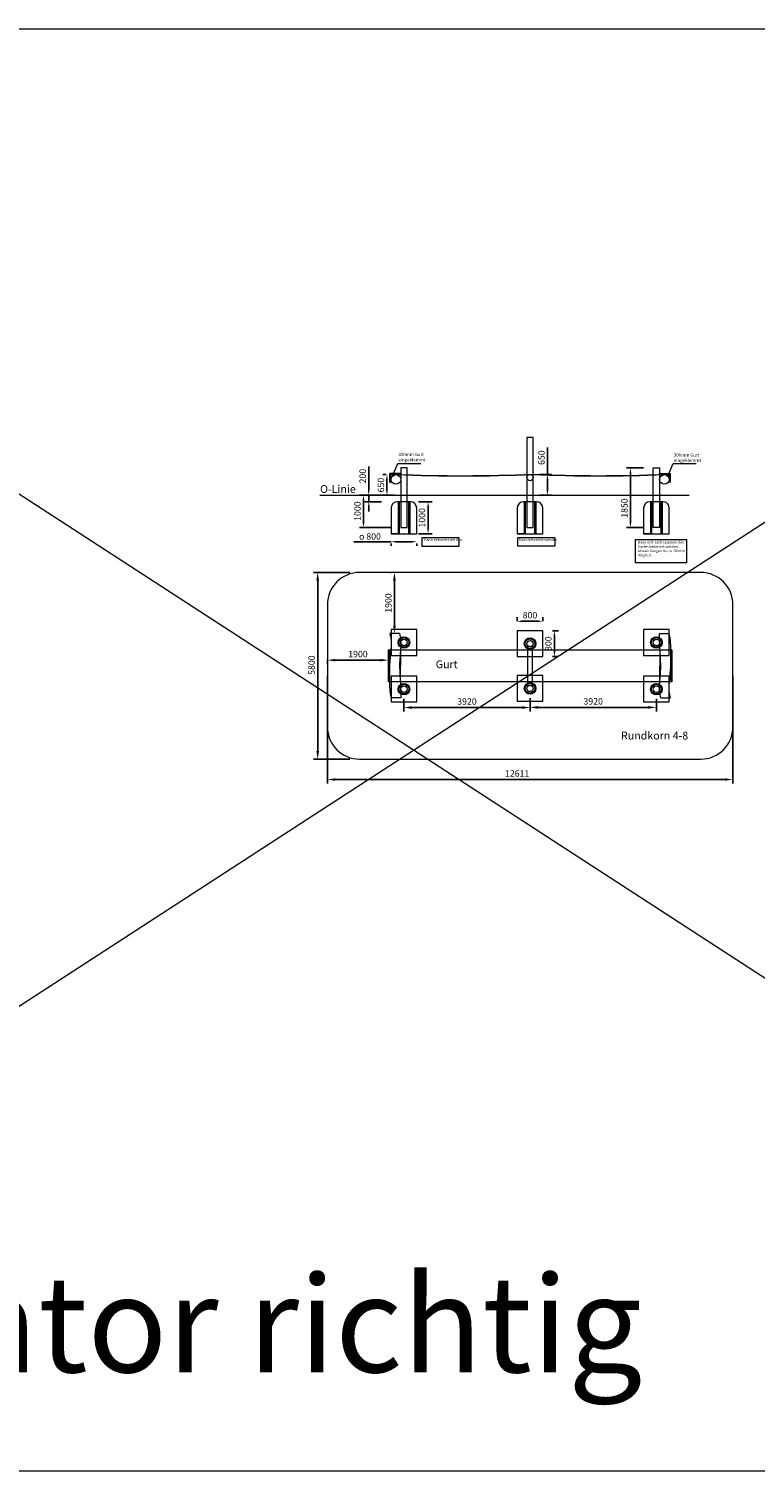
# Model space of a CAD drawing. Units: millimetres. Extents: x -8627 to 60462, y -146622 to -68078.
# Drawn here: x 13959 to 36545, y -146622 to -101800 of the extents above; entities that cross this region are included whole.
import ezdxf

# ---------------------------------------------------------------- set-up
doc = ezdxf.new("R2010")
doc.units = ezdxf.units.MM
doc.header["$PDMODE"] = 32
doc.header["$PDSIZE"] = -1
doc.layers.add('Normál', color=1, linetype='Continuous', lineweight=15)
doc.layers.add('Schaukelbalken', color=2, linetype='Continuous', lineweight=15)
doc.styles.add('Stil1', font='txt')
doc.dimstyles.new('ISO-25', dxfattribs={"dimscale": 30, "dimtxt": 2, "dimasz": 2.5, "dimexe": 1.25, "dimexo": 3, "dimtad": 1, "dimtxsty": 'Standard', "dimcen": 2.5, "dimadec": 0, "dimazin": 0, "dimtfac": 1, "dimtmove": 0, "dimatfit": 3, "dimfxl": 0, "dimarcsym": 0})

# ---------------------------------------------------------------- blocks, each defined once
blk = doc.blocks.new('*D83')
at = {"layer": 'Defpoints', "color": 0, "transparency": 16777216}
for p in [(24297, -116296), (24528, -116496), (25223, -116496)]:
    blk.add_point(p, dxfattribs=at)
at = {"layer": 'Normál', "color": 0, "lineweight": -2, "transparency": 16777216}
for p, q in [((24528, -116146), (24528, -115404)), ((24923, -116496), (24403, -116496)), ((24528, -116496), (24528, -116296)), ((24597, -116296), (24653, -116296)), ((24528, -116646), (24528, -116796))]:
    blk.add_line(p, q, dxfattribs=at)
at = {"layer": 'Normál', "color": 0, "transparency": 16777216}
for points in [[(24503, -116146), (24553, -116146), (24528, -116296)], [(24503, -116646), (24553, -116646), (24528, -116496)]]:
    blk.add_solid(points, dxfattribs=at)
at = {"layer": 'Normál', "color": 0, "transparency": 16777216, "insert": (24366, -115700), "char_height": 200, "attachment_point": 5, "rotation": 90}
blk.add_mtext('200', dxfattribs=at)
blk = doc.blocks.new('Betonrohr_1000')
at = {"layer": 'Normál'}
for points in [[(-150, 1000), (-180, 1000), (-180, 0), (-150, 0)], [(150, 1000), (180, 1000), (180, 0), (150, 0)]]:
    blk.add_lwpolyline(points, dxfattribs=at)
blk.add_lwpolyline([(-150, 0), (150, 0), (150, 1000), (-150, 1000)], close=True, dxfattribs=at)
blk = doc.blocks.new('*D90')
at = {"layer": 'Defpoints', "color": 0, "transparency": 16777216}
for p in [(24243, -118694), (22941, -124494), (24243, -124494)]:
    blk.add_point(p, dxfattribs=at)
at = {"layer": 'Normál', "color": 0, "lineweight": -2, "transparency": 16777216}
for p, q in [((23943, -118694), (22816, -118694)), ((22941, -118944), (22941, -124244)), ((23943, -124494), (22816, -124494))]:
    blk.add_line(p, q, dxfattribs=at)
at = {"layer": 'Normál', "color": 0, "transparency": 16777216}
for points in [[(22899, -118944), (22983, -118944), (22941, -118694)], [(22899, -124244), (22983, -124244), (22941, -124494)]]:
    blk.add_solid(points, dxfattribs=at)
at = {"layer": 'Normál', "color": 0, "transparency": 16777216, "insert": (22778, -121574), "char_height": 200, "attachment_point": 5, "rotation": 90}
blk.add_mtext('5800', dxfattribs=at)
blk = doc.blocks.new('*D91')
at = {"layer": 'Defpoints', "color": 0, "transparency": 16777216}
for p in [(23243, -121601), (35854, -121601), (35854, -125129)]:
    blk.add_point(p, dxfattribs=at)
at = {"layer": 'Normál', "color": 0, "lineweight": -2, "transparency": 16777216}
for p, q in [((23243, -121901), (23243, -125254)), ((35854, -121901), (35854, -125254)), ((23493, -125129), (35604, -125129))]:
    blk.add_line(p, q, dxfattribs=at)
at = {"layer": 'Normál', "color": 0, "transparency": 16777216}
for points in [[(23493, -125087), (23493, -125170), (23243, -125129)], [(35604, -125087), (35604, -125170), (35854, -125129)]]:
    blk.add_solid(points, dxfattribs=at)
at = {"layer": 'Normál', "color": 0, "transparency": 16777216, "insert": (29143, -124966), "char_height": 200, "attachment_point": 5}
blk.add_mtext('12611', dxfattribs=at)
blk = doc.blocks.new('*D92')
at = {"layer": 'Defpoints', "color": 0, "transparency": 16777216}
for p in [(24366, -116296), (25623, -116296), (25548, -117296)]:
    blk.add_point(p, dxfattribs=at)
at = {"layer": 'Normál', "color": 0, "lineweight": -2, "transparency": 16777216}
for p, q in [((25323, -116296), (24241, -116296)), ((24366, -117146), (24366, -116446)), ((25248, -117296), (24241, -117296))]:
    blk.add_line(p, q, dxfattribs=at)
at = {"layer": 'Normál', "color": 0, "transparency": 16777216}
for points in [[(24341, -116446), (24391, -116446), (24366, -116296)], [(24341, -117146), (24391, -117146), (24366, -117296)]]:
    blk.add_solid(points, dxfattribs=at)
at = {"layer": 'Normál', "color": 0, "transparency": 16777216, "insert": (24204, -116787), "char_height": 200, "attachment_point": 5, "rotation": 90}
blk.add_mtext('1000', dxfattribs=at)
blk = doc.blocks.new('Block')
at = {"layer": 'Normál'}
for p, q in [((25016, -118679), (24716, -118679)), ((25059, -120679), (24759, -120679))]:
    blk.add_line(p, q, dxfattribs=at)
for centre in [(25156, -118954), (25156, -120404)]:
    blk.add_circle(centre, 100, dxfattribs=at)
for points in [[(24716, -118679), (24763, -118809), (24765, -119111), (24701, -119627), (24700, -120093), (24717, -120589), (24759, -120679)], [(25016, -118679), (25063, -118809), (25065, -119111), (25001, -119627), (25049, -120202), (25059, -120532), (25059, -120679)]]:
    blk.add_open_spline(points, degree=3, knots=[0, 0, 0, 0, 415.3884, 882.939404, 1527.261762, 2007.332008, 2007.332008, 2007.332008, 2007.332008], dxfattribs=at)
blk = doc.blocks.new('*D95')
at = {"layer": 'Defpoints', "color": 0, "transparency": 16777216}
for p in [(25623, -122319), (29543, -122296), (29543, -122892)]:
    blk.add_point(p, dxfattribs=at)
at = {"layer": 'Normál', "color": 0, "lineweight": -2, "transparency": 16777216}
for p, q in [((25623, -122619), (25623, -123017)), ((29543, -122596), (29543, -123017)), ((25873, -122892), (29293, -122892))]:
    blk.add_line(p, q, dxfattribs=at)
at = {"layer": 'Normál', "color": 0, "transparency": 16777216}
for points in [[(25873, -122850), (25873, -122934), (25623, -122892)], [(29293, -122850), (29293, -122934), (29543, -122892)]]:
    blk.add_solid(points, dxfattribs=at)
at = {"layer": 'Normál', "color": 0, "transparency": 16777216, "insert": (27583, -122729), "char_height": 200, "attachment_point": 5}
blk.add_mtext('3920', dxfattribs=at)
blk = doc.blocks.new('*D96')
at = {"layer": 'Defpoints', "color": 0, "transparency": 16777216}
for p in [(29543, -122296), (33473, -122319), (33473, -122887)]:
    blk.add_point(p, dxfattribs=at)
at = {"layer": 'Normál', "color": 0, "lineweight": -2, "transparency": 16777216}
for p, q in [((29543, -122596), (29543, -123012)), ((33473, -122619), (33473, -123012)), ((29793, -122887), (33223, -122887))]:
    blk.add_line(p, q, dxfattribs=at)
at = {"layer": 'Normál', "color": 0, "transparency": 16777216}
for points in [[(29793, -122846), (29793, -122929), (29543, -122887)], [(33223, -122846), (33223, -122929), (33473, -122887)]]:
    blk.add_solid(points, dxfattribs=at)
at = {"layer": 'Normál', "color": 0, "transparency": 16777216, "insert": (31508, -122725), "char_height": 200, "attachment_point": 5}
blk.add_mtext('3920', dxfattribs=at)
blk = doc.blocks.new('*D97')
at = {"layer": 'Defpoints', "color": 0, "transparency": 16777216}
for p in [(29543, -115645), (29543, -116296), (30086, -116296)]:
    blk.add_point(p, dxfattribs=at)
at = {"layer": 'Normál', "color": 0, "lineweight": -2, "transparency": 16777216}
for p, q in [((30086, -115645), (30086, -114813)), ((29843, -115645), (30211, -115645)), ((30086, -116146), (30086, -115795)), ((29843, -116296), (30211, -116296))]:
    blk.add_line(p, q, dxfattribs=at)
at = {"layer": 'Normál', "color": 0, "transparency": 16777216}
for points in [[(30061, -115795), (30111, -115795), (30086, -115645)], [(30061, -116146), (30111, -116146), (30086, -116296)]]:
    blk.add_solid(points, dxfattribs=at)
at = {"layer": 'Normál', "color": 0, "transparency": 16777216, "insert": (29924, -115125), "char_height": 200, "attachment_point": 5, "rotation": 90}
blk.add_mtext('650', dxfattribs=at)
blk = doc.blocks.new('*D98')
at = {"layer": 'Defpoints', "color": 0, "transparency": 16777216}
for p in [(25373, -115646), (25096, -116296), (25373, -116296)]:
    blk.add_point(p, dxfattribs=at)
at = {"layer": 'Normál', "color": 0, "lineweight": -2, "transparency": 16777216}
for p, q in [((25073, -115646), (24971, -115646)), ((25096, -115796), (25096, -116146)), ((25073, -116296), (24971, -116296))]:
    blk.add_line(p, q, dxfattribs=at)
at = {"layer": 'Normál', "color": 0, "transparency": 16777216}
for points in [[(25071, -115796), (25121, -115796), (25096, -115646)], [(25071, -116146), (25121, -116146), (25096, -116296)]]:
    blk.add_solid(points, dxfattribs=at)
at = {"layer": 'Normál', "color": 0, "transparency": 16777216, "insert": (24934, -115979), "char_height": 200, "attachment_point": 5, "rotation": 90}
blk.add_mtext('650', dxfattribs=at)
blk = doc.blocks.new('*D99')
at = {"layer": 'Defpoints', "color": 0, "transparency": 16777216}
for p in [(23243, -121094), (23243, -121419), (25143, -121094)]:
    blk.add_point(p, dxfattribs=at)
at = {"layer": 'Normál', "color": 0, "lineweight": -2, "transparency": 16777216}
for p, q in [((23243, -121394), (23243, -121544)), ((24893, -121419), (23493, -121419)), ((25143, -121394), (25143, -121544))]:
    blk.add_line(p, q, dxfattribs=at)
at = {"layer": 'Normál', "color": 0, "transparency": 16777216}
for points in [[(23493, -121378), (23493, -121461), (23243, -121419)], [(24893, -121378), (24893, -121461), (25143, -121419)]]:
    blk.add_solid(points, dxfattribs=at)
at = {"layer": 'Normál', "color": 0, "transparency": 16777216, "insert": (24193, -121257), "char_height": 200, "attachment_point": 5}
blk.add_mtext('1900', dxfattribs=at)
blk = doc.blocks.new('*D100')
at = {"layer": 'Defpoints', "color": 0, "transparency": 16777216}
for p in [(25328, -118694), (25484, -118694), (25484, -120594)]:
    blk.add_point(p, dxfattribs=at)
at = {"layer": 'Normál', "color": 0, "lineweight": -2, "transparency": 16777216}
for p, q in [((25184, -118694), (25203, -118694)), ((25328, -120344), (25328, -118944)), ((25184, -120594), (25203, -120594))]:
    blk.add_line(p, q, dxfattribs=at)
at = {"layer": 'Normál', "color": 0, "transparency": 16777216}
for points in [[(25286, -118944), (25369, -118944), (25328, -118694)], [(25286, -120344), (25369, -120344), (25328, -120594)]]:
    blk.add_solid(points, dxfattribs=at)
at = {"layer": 'Normál', "color": 0, "transparency": 16777216, "insert": (25165, -119644), "char_height": 200, "attachment_point": 5, "rotation": 90}
blk.add_mtext('1900', dxfattribs=at)
blk = doc.blocks.new('*D101')
at = {"layer": 'Defpoints', "color": 0, "transparency": 16777216}
for p in [(33373, -115446), (32666, -117296), (33373, -117296)]:
    blk.add_point(p, dxfattribs=at)
at = {"layer": 'Normál', "color": 0, "lineweight": -2, "transparency": 16777216}
for p, q in [((33073, -115446), (32541, -115446)), ((32666, -115596), (32666, -117146)), ((33073, -117296), (32541, -117296))]:
    blk.add_line(p, q, dxfattribs=at)
at = {"layer": 'Normál', "color": 0, "transparency": 16777216}
for points in [[(32641, -115596), (32691, -115596), (32666, -115446)], [(32641, -117146), (32691, -117146), (32666, -117296)]]:
    blk.add_solid(points, dxfattribs=at)
at = {"layer": 'Normál', "color": 0, "transparency": 16777216, "insert": (32504, -116693), "char_height": 200, "attachment_point": 5, "rotation": 90}
blk.add_mtext('1850', dxfattribs=at)
blk = doc.blocks.new('*D102')
at = {"layer": 'Defpoints', "color": 0, "transparency": 16777216}
for p in [(25773, -116496), (25773, -117496), (26374, -117496)]:
    blk.add_point(p, dxfattribs=at)
at = {"layer": 'Normál', "color": 0, "lineweight": -2, "transparency": 16777216}
for p, q in [((26073, -116496), (26499, -116496)), ((26374, -116646), (26374, -117346)), ((26073, -117496), (26499, -117496))]:
    blk.add_line(p, q, dxfattribs=at)
at = {"layer": 'Normál', "color": 0, "transparency": 16777216}
for points in [[(26349, -116646), (26399, -116646), (26374, -116496)], [(26349, -117346), (26399, -117346), (26374, -117496)]]:
    blk.add_solid(points, dxfattribs=at)
at = {"layer": 'Normál', "color": 0, "transparency": 16777216, "insert": (26212, -116996), "char_height": 200, "attachment_point": 5, "rotation": 90}
blk.add_mtext('1000', dxfattribs=at)
blk = doc.blocks.new('*D103')
at = {"layer": 'Defpoints', "color": 0, "transparency": 16777216}
for p in [(29143, -120506), (29943, -120211), (29943, -120506)]:
    blk.add_point(p, dxfattribs=at)
at = {"layer": 'Normál', "color": 0, "lineweight": -2, "transparency": 16777216}
for p, q in [((29143, -120206), (29143, -120086)), ((29943, -120206), (29943, -120086)), ((29293, -120211), (29793, -120211))]:
    blk.add_line(p, q, dxfattribs=at)
at = {"layer": 'Normál', "color": 0, "transparency": 16777216}
for points in [[(29293, -120186), (29293, -120236), (29143, -120211)], [(29793, -120186), (29793, -120236), (29943, -120211)]]:
    blk.add_solid(points, dxfattribs=at)
at = {"layer": 'Normál', "color": 0, "transparency": 16777216, "insert": (29543, -120048), "char_height": 200, "attachment_point": 5}
blk.add_mtext('800', dxfattribs=at)
blk = doc.blocks.new('*D104')
at = {"layer": 'Defpoints', "color": 0, "transparency": 16777216}
for p in [(29943, -120506), (29943, -121306), (30300, -121306)]:
    blk.add_point(p, dxfattribs=at)
at = {"layer": 'Normál', "color": 0, "lineweight": -2, "transparency": 16777216}
for p, q in [((30243, -120506), (30425, -120506)), ((30300, -120656), (30300, -121156)), ((30243, -121306), (30425, -121306))]:
    blk.add_line(p, q, dxfattribs=at)
at = {"layer": 'Normál', "color": 0, "transparency": 16777216}
for points in [[(30275, -120656), (30325, -120656), (30300, -120506)], [(30275, -121156), (30325, -121156), (30300, -121306)]]:
    blk.add_solid(points, dxfattribs=at)
at = {"layer": 'Normál', "color": 0, "transparency": 16777216, "insert": (30138, -120906), "char_height": 200, "attachment_point": 5, "rotation": 90}
blk.add_mtext('800', dxfattribs=at)
blk = doc.blocks.new('*D105')
at = {"layer": 'Defpoints', "color": 0, "transparency": 16777216}
for p in [(25223, -117496), (26023, -117496), (26023, -117738)]:
    blk.add_point(p, dxfattribs=at)
at = {"layer": 'Normál', "color": 0, "lineweight": -2, "transparency": 16777216}
for p, q in [((25223, -117738), (24062, -117738)), ((25223, -117796), (25223, -117863)), ((25873, -117738), (25373, -117738)), ((26023, -117796), (26023, -117863))]:
    blk.add_line(p, q, dxfattribs=at)
at = {"layer": 'Normál', "color": 0, "transparency": 16777216}
for points in [[(25373, -117713), (25373, -117763), (25223, -117738)], [(25873, -117713), (25873, -117763), (26023, -117738)]]:
    blk.add_solid(points, dxfattribs=at)
at = {"layer": 'Normál', "color": 0, "transparency": 16777216, "insert": (24568, -117575), "char_height": 200, "attachment_point": 5}
blk.add_mtext('{\\Famgdt;o} 800', dxfattribs=at)

msp = doc.modelspace()

# ---------------------------------------------------------------- linework, layer by layer
at = {"layer": 'Normál'}
for p, q in [((-8626.502, -146622.409), (60461.779, -101799.669)), ((-8626.502, -101799.669), (60461.779, -146622.409)), ((25185.193, -115889.407), (25185.193, -115615.753)), ((25523.193, -115615.753), (25185.193, -115615.753)), ((25265.727, -115695.535), (25435.651, -115302.77)), ((25435.651, -115302.77), (26151.626, -115302.77)), ((25523.193, -115645.753), (25523.193, -115615.753)), ((33573.053, -115645.747), (33573.051, -115615.747)), ((33573.062, -115615.747), (33911.051, -115615.728)), ((33828.789, -115698.145), (33998.713, -115305.381)), ((33911.067, -115889.383), (33911.051, -115615.728)), ((33998.713, -115305.381), (34714.688, -115305.381)), ((25523.193, -115645.753), (25185.193, -115645.753)), ((25185.193, -115889.407), (25215.193, -115889.407)), ((25223.193, -115803.753), (25214.875, -115803.753)), ((25215.193, -115889.407), (25215.193, -115645.753)), ((25523.193, -115645.753), (25523.193, -117295.753)), ((29643.146, -116295.753), (29643.146, -115645.753)), ((33573.063, -115645.747), (33911.053, -115645.728)), ((33881.379, -115803.739), (33873.062, -115803.739)), ((33881.067, -115889.385), (33881.053, -115645.73)), ((33911.067, -115889.383), (33881.067, -115889.385)), ((25823.193, -116495.753), (25423.193, -116495.753)), ((29743.146, -116495.753), (29343.146, -116495.753)), ((33673.146, -116495.753), (33273.146, -116495.753)), ((25223.193, -116695.753), (25223.193, -117495.753)), ((26023.193, -117495.753), (26023.193, -116695.753)), ((29143.146, -116695.753), (29143.146, -117495.753)), ((29943.146, -117495.753), (29943.146, -116695.753)), ((33073.146, -116695.753), (33073.146, -117495.753)), ((33873.146, -117495.753), (33873.146, -116695.753)), ((25223.193, -117495.753), (26023.193, -117495.753)), ((29143.146, -117495.753), (29943.146, -117495.753)), ((33073.146, -117495.753), (33873.146, -117495.753)), ((34853.671, -118694.298), (24242.864, -118694.298)), ((23242.864, -119694.298), (23242.864, -122851.44)), ((35853.671, -123494.298), (35853.671, -119694.298)), ((29468.146, -120972.583), (29468.146, -122230.296)), ((29618.146, -122230.296), (29618.146, -120972.583)), ((25142.864, -122094.298), (25142.864, -121094.298)), ((25172.864, -122094.298), (25172.864, -121094.298)), ((25517.691, -121094.298), (25510.04, -122094.298)), ((33578.844, -122094.298), (33586.495, -121094.298)), ((33923.671, -121094.298), (33923.671, -122094.298)), ((33953.671, -121094.298), (33953.671, -122094.298)), ((24242.864, -124494.298), (34853.671, -124494.298))]:
    msp.add_line(p, q, dxfattribs=at)
for points in [[(-8626.502, -101799.669), (60461.779, -101799.669), (60461.779, -146622.409), (-8626.502, -146622.409)], [(29443.146, -117295.753), (29643.146, -117295.753), (29643.146, -114495.753), (29443.146, -114495.753)], [(25523.193, -117295.753), (25723.193, -117295.753), (25723.1, -115445.753), (25523.193, -115445.753)], [(33573.146, -117295.747), (33373.146, -117295.758), (33373.146, -115445.758), (33573.053, -115445.747)], [(26192.351, -117608.217), (27334.572, -117608.217), (27334.572, -117884.401), (26192.351, -117884.401)], [(29167.721, -117603.875), (30309.942, -117603.875), (30309.942, -117880.059), (29167.721, -117880.059)], [(32826.872, -117664.556), (34404.167, -117664.556), (34404.167, -118396.224), (32826.872, -118396.224)], [(25223.268, -121269.298), (26023.268, -121269.298), (26023.268, -120469.298), (25223.268, -120469.298)], [(29143.146, -121306.44), (29943.146, -121306.44), (29943.146, -120506.44), (29143.146, -120506.44)], [(33073.268, -121269.298), (33873.268, -121269.298), (33873.268, -120469.298), (33073.268, -120469.298)], [(29143.146, -122696.44), (29943.146, -122696.44), (29943.146, -121896.44), (29143.146, -121896.44)], [(25223.268, -122719.298), (26023.268, -122719.298), (26023.268, -121919.298), (25223.268, -121919.298)], [(33073.268, -122719.298), (33873.268, -122719.298), (33873.268, -121919.298), (33073.268, -121919.298)]]:
    msp.add_lwpolyline(points, close=True, dxfattribs=at)
for points in [[(23012.354, -116295.753), (34490.894, -116295.753)], [(25443.193, -117496.333), (25243.193, -117496.333)], [(25803.193, -117496.333), (26003.193, -117496.333)], [(29363.146, -117496.333), (29163.146, -117496.333)], [(29723.146, -117496.333), (29923.146, -117496.333)], [(33293.146, -117496.333), (33093.146, -117496.333)], [(33653.146, -117496.333), (33853.146, -117496.333)], [(25142.864, -121094.298), (33953.671, -121094.298)], [(33953.671, -122094.298), (25142.864, -122094.298)]]:
    msp.add_lwpolyline(points, dxfattribs=at)
for centre, radius in [((25373.193, -115803.753), 150), ((29543.146, -115744.708), 100), ((33723.062, -115803.739), 150), ((25623.268, -120869.298), 180), ((25623.268, -120869.298), 150), ((29543.146, -120906.44), 180), ((29543.146, -120906.44), 150), ((29543.146, -120906.44), 100), ((33473.268, -120869.298), 180), ((33473.268, -120869.298), 150), ((25623.268, -122319.298), 180), ((25623.268, -122319.298), 150), ((29543.146, -122296.44), 180), ((29543.146, -122296.44), 150), ((29543.146, -122296.44), 100), ((33473.268, -122319.298), 180), ((33473.268, -122319.298), 150)]:
    msp.add_circle(centre, radius, dxfattribs=at)
for centre, radius, start, end in [((27390.363, -64954.468), 50731.404, 267.7212187, 272.5226462), ((31777.262, -68374.535), 47311.217, 267.3905644, 272.335096), ((25373.193, -115803.753), 158.318, 83.4508673, 183.6309245), ((27390.363, -64962.468), 50731.404, 267.7212187, 272.5226462), ((31777.478, -68373.194), 47320.558, 267.3908185, 272.356379), ((33723.062, -115803.739), 158.318, 0, 96.5862908), ((25423.193, -116695.753), 200, 90, 180), ((25823.193, -116695.753), 200, 0, 90), ((29343.146, -116695.753), 200, 90, 180), ((29743.146, -116695.753), 200, 0, 90), ((33273.146, -116695.753), 200, 90, 180), ((33673.146, -116695.753), 200, 0, 90), ((24242.864, -119694.298), 1000, 90, 180), ((34853.671, -119694.298), 1000, 0, 90), ((24242.864, -123494.298), 1000, 180, 270), ((34853.671, -123494.298), 1000, 270, 0)]:
    msp.add_arc(centre, radius, start, end, dxfattribs=at)

# ---------------------------------------------------------------- block references
for name, p in [('Betonrohr_1000', (25623.193, -117495.753)), ('Betonrohr_1000', (29543.146, -117495.753)), ('Betonrohr_1000', (33473.146, -117495.753)), ('Block', (467.392, -1915.575))]:
    msp.add_blockref(name, p, dxfattribs=at)
at = {"layer": 'Normál', "rotation": 180}
msp.add_blockref('Block', (58629.143, -241273.02), dxfattribs=at)

# ---------------------------------------------------------------- texts
at = {"layer": 'Normál', "style": 'Stil1'}
for s, height, p in [('O-Linie', 242.8287, (23016.08, -116221.689)), ('Gurt', 242.8287, (26610.985, -121668.288)), ('Rundkorn 4-8', 242.82871, (32372.907, -123884.685))]:
    msp.add_text(s, height=height, dxfattribs=at).set_placement(p)
at = {"layer": 'Normál', "attachment_point": 1}
for s, insert, char_height, width in [('300mm Gurt\\Peingeklemmt', (25450.595, -114976.268), 100, 1274.27755), ('300mm Gurt\\Peingeklemmt', (34017.223, -114992.672), 100, 1274.27755), ('Kann betoniert werden.', (26253.573, -117633.719), 80, 1208.32699), ('Kann betoniert werden.', (29199.783, -117633.719), 80, 1208.32699), ('Kann erst nach spannen des Gurtes betoniert werden. Abweichungen bis zu 200mm möglich.', (32895.254, -117714.997), 80, 1564.21196)]:
    msp.add_mtext(s, dxfattribs=dict(at, insert=insert, char_height=char_height, width=width))
at = {"layer": 'Schaukelbalken', "linetype": 'Continuous'}
msp.add_text('Inventor richtig ', height=3000, dxfattribs=at).set_placement((3650.68, -143549.186))

# ---------------------------------------------------------------- dimensions: what is measured, and where the dimension line sits
at = {"layer": 'Normál'}
dim = msp.add_linear_dim(base=(30086.354, -116295.753), p1=(29543.146, -115644.708), p2=(29543.146, -116295.753), angle=90, text='650', dimstyle='ISO-25', override={"dimscale": 100, "dimasz": 1.5}, dxfattribs=at)
dim.commit()
dim.dimension.update_dxf_attribs({"geometry": '*D97', "text_midpoint": (30086.354, -115125.215), "dimtype": 160})
for base, p1, p2, override, picture, middle in [((24528.38, -116495.753), (24297.202, -116295.753), (25223.268, -116495.753), {"dimscale": 100, "dimasz": 1.5}, '*D83', (24528.38, -115699.919)), ((32666.022, -117295.758), (33373.146, -115445.758), (33373.251, -117295.758), {"dimscale": 100, "dimasz": 1.5}, '*D101', (32666.022, -116693.331)), ((25096.044, -116295.753), (25373.193, -115645.753), (25373.193, -116295.753), {"dimscale": 100, "dimasz": 1.5}, '*D98', (25096.044, -115978.677)), ((24366.488, -116295.753), (25548.268, -117295.753), (25623.268, -116295.753), {"dimscale": 100, "dimasz": 1.5}, '*D92', (24366.488, -116786.96)), ((26374.231, -117495.753), (25773.193, -116495.753), (25773.193, -117495.753), {"dimscale": 100, "dimasz": 1.5}, '*D102', (26374.231, -116995.753)), ((22940.903, -124494.298), (24242.864, -118694.298), (24242.864, -124494.298), {"dimscale": 100}, '*D90', (22940.903, -121574.183))]:
    dim = msp.add_linear_dim(base=base, p1=p1, p2=p2, angle=90, dimstyle='ISO-25', override=override, dxfattribs=at)
    dim.commit()
    dim.dimension.update_dxf_attribs({"geometry": picture, "text_midpoint": middle, "dimtype": 160})
for base, p1, p2, text, override, picture, middle in [((26023.193, -117737.703), (25223.193, -117495.753), (26023.193, -117495.753), '{\\Famgdt;o} <>', {"dimscale": 100, "dimasz": 1.5}, '*D105', (24567.836, -117737.703)), ((35853.671, -125128.604), (23242.864, -121601.44), (35853.671, -121601.44), '12611', {"dimscale": 100}, '*D91', (29142.864, -125128.604))]:
    dim = msp.add_linear_dim(base=base, p1=p1, p2=p2, text=text, dimstyle='ISO-25', override=override, dxfattribs=at)
    dim.commit()
    dim.dimension.update_dxf_attribs({"geometry": picture, "text_midpoint": middle, "dimtype": 160})
for base, p1, p2, override, picture, middle in [((25327.591, -118694.298), (25483.837, -120594.298), (25483.837, -118694.298), {"dimscale": 100}, '*D100', (25165.091, -119644.298)), ((30300.05, -121306.44), (29943.146, -120506.44), (29943.146, -121306.44), {"dimscale": 100, "dimasz": 1.5}, '*D104', (30137.55, -120906.44))]:
    dim = msp.add_linear_dim(base=base, p1=p1, p2=p2, angle=90, dimstyle='ISO-25', override=override, dxfattribs=at)
    dim.commit()
    dim.dimension.update_dxf_attribs({"geometry": picture, "text_midpoint": middle})
for base, p1, p2, override, picture, middle in [((29943.146, -120210.718), (29143.146, -120506.44), (29943.146, -120506.44), {"dimscale": 100, "dimasz": 1.5}, '*D103', (29543.146, -120048.218)), ((23242.864, -121419.235), (25142.864, -121094.298), (23242.864, -121094.298), {"dimscale": 100}, '*D99', (24192.864, -121256.735))]:
    dim = msp.add_linear_dim(base=base, p1=p1, p2=p2, dimstyle='ISO-25', override=override, dxfattribs=at)
    dim.commit()
    dim.dimension.update_dxf_attribs({"geometry": picture, "text_midpoint": middle})
for base, p1, p2, picture, middle in [((29543.146, -122891.899), (25623.268, -122319.298), (29543.146, -122296.44), '*D95', (27583.207, -122729.399)), ((33473.268, -122887.219), (29543.146, -122296.44), (33473.268, -122319.298), '*D96', (31508.207, -122724.719))]:
    dim = msp.add_linear_dim(base=base, p1=p1, p2=p2, text='3920', dimstyle='ISO-25', override={"dimscale": 100}, dxfattribs=at)
    dim.commit()
    dim.dimension.update_dxf_attribs({"geometry": picture, "text_midpoint": middle})

doc.saveas('drawing.dxf')
